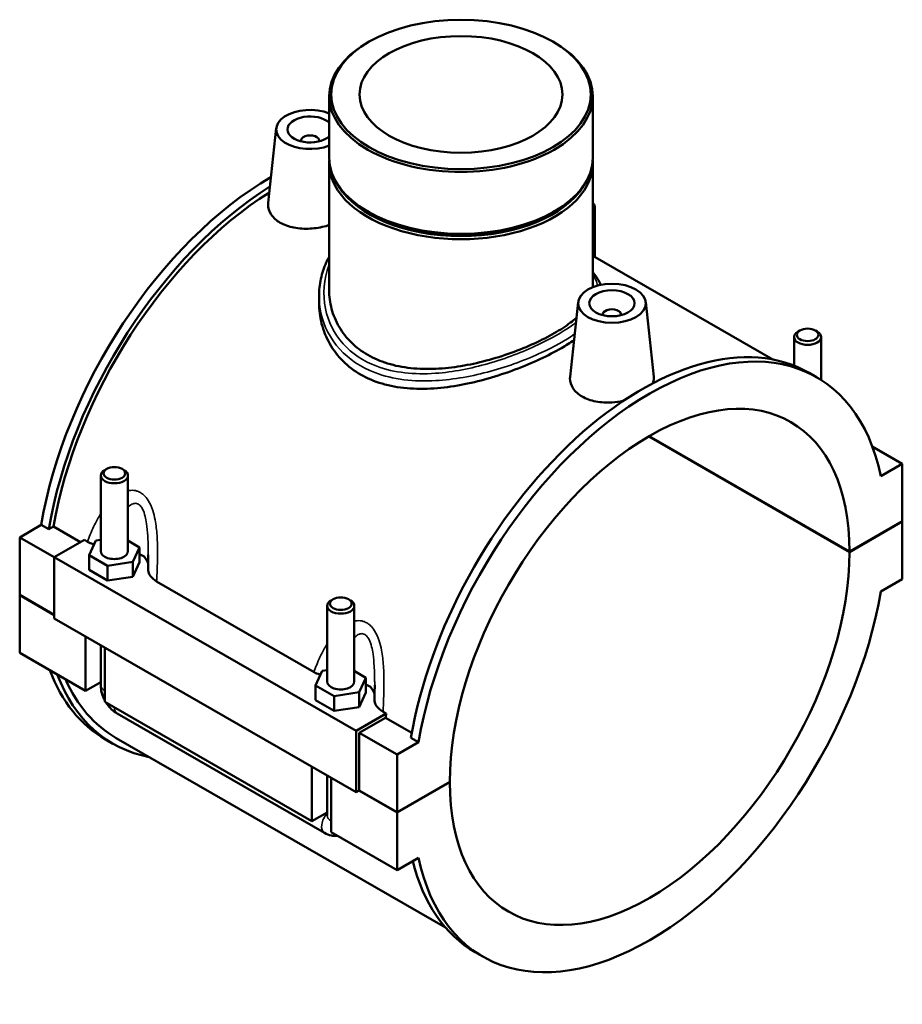
# Model space of a CAD drawing. Units: millimetres. Extents: x 0 to 1055, y -188 to 1281.
# Drawn here: x 860 to 1055, y 695 to 913 of the extents above; entities that cross this region are included whole.
import ezdxf

# ---------------------------------------------------------------- set-up
doc = ezdxf.new("R2010")
doc.units = ezdxf.units.MM
doc.layers.add('Visible (ISO)', color=7, linetype='Continuous', lineweight=50)
doc.layers.add('Visible Narrow (ISO)', color=7, linetype='Continuous', lineweight=35)

msp = doc.modelspace()

# ---------------------------------------------------------------- linework, layer by layer
at = {"layer": 'Visible (ISO)'}
for p, q in [((936.842, 908.35), (936.523, 908.165)), ((977.587, 908.35), (977.905, 908.165)), ((928.065, 896.342), (928.065, 882.674)), ((986.364, 896.342), (986.364, 882.674)), ((916.353, 889.215), (914.584, 872.714)), ((921.839, 886.496), (921.839, 886.31)), ((925.839, 886.496), (925.839, 886.31)), ((928.065, 881.448), (928.065, 853.401)), ((986.364, 881.448), (986.364, 854.078)), ((986.802, 860.73), (986.802, 871.861)), ((936.878, 870.644), (936.523, 870.85)), ((977.55, 870.644), (977.905, 870.85)), ((986.364, 860.982), (1026.144, 838.074)), ((925.823, 852.104), (925.823, 850.532)), ((983.104, 850.776), (981.335, 834.275)), ((998.075, 850.776), (999.851, 834.215)), ((988.59, 847.871), (988.59, 848.057)), ((992.59, 847.871), (992.59, 848.057)), ((1030.865, 843.032), (1030.865, 836.716)), ((1032.161, 844.496), (1031.735, 844.248)), ((1035.568, 844.496), (1035.994, 844.248)), ((1036.865, 843.032), (1036.865, 833.54)), ((1035.837, 834.166), (1034.168, 835.127)), ((998.798, 821.1), (1043.128, 795.572)), ((1043.128, 795.491), (998.727, 821.059)), ((1048.148, 818.852), (1054.795, 815.024)), ((1054.795, 815.024), (1050.044, 812.288)), ((1054.795, 802.291), (1054.795, 815.024)), ((877.564, 812.41), (877.564, 795.658)), ((878.86, 813.875), (878.434, 813.627)), ((882.268, 813.875), (882.693, 813.627)), ((883.564, 812.41), (883.564, 795.658)), ((859.634, 798.736), (864.385, 801.473)), ((866.054, 800.512), (864.385, 801.473)), ((1043.128, 795.572), (1054.795, 802.291)), ((1054.795, 802.209), (1043.128, 795.491)), ((1054.724, 802.25), (1054.795, 802.209)), ((1054.795, 789.476), (1054.795, 802.209)), ((867.103, 801.116), (866.054, 800.512)), ((873.068, 797.681), (867.103, 801.116)), ((859.634, 798.736), (867.27, 794.339)), ((859.634, 786.003), (859.634, 798.736)), ((873.94, 798.183), (867.27, 794.342)), ((873.94, 798.183), (874.65, 797.774)), ((874.987, 794.797), (876.481, 798.009)), ((876.481, 798.009), (877.564, 798.176)), ((883.564, 798.002), (886.141, 796.518)), ((886.141, 796.518), (884.646, 793.307)), ((886.141, 793.248), (886.141, 796.518)), ((886.141, 795.048), (887.122, 794.483)), ((867.27, 794.342), (867.27, 780.791)), ((867.27, 794.342), (934.021, 755.903)), ((874.987, 791.527), (874.987, 794.797)), ((879.07, 792.446), (874.987, 794.797)), ((884.646, 793.307), (879.07, 792.446)), ((884.646, 790.036), (884.646, 793.307)), ((884.646, 790.036), (886.141, 793.248)), ((874.987, 791.527), (879.07, 789.176)), ((879.07, 789.176), (879.07, 792.446)), ((879.07, 789.176), (884.646, 790.036)), ((889.917, 788.982), (924.713, 768.944)), ((1050.044, 786.74), (1054.795, 789.476)), ((859.634, 786.003), (867.27, 781.605)), ((859.634, 785.921), (859.705, 785.962)), ((859.634, 773.188), (859.634, 785.921)), ((867.27, 781.524), (859.634, 785.921)), ((928.924, 785.045), (928.498, 784.798)), ((932.331, 785.045), (932.757, 784.798)), ((927.627, 766.828), (927.627, 783.581)), ((933.627, 766.828), (933.627, 783.581)), ((867.27, 780.791), (934.021, 742.352)), ((874.2, 764.8), (874.2, 776.801)), ((859.634, 773.188), (874.2, 764.8)), ((877.564, 774.863), (877.564, 766.022)), ((878.443, 774.357), (878.443, 762.357)), ((925.05, 765.968), (926.545, 769.179)), ((926.545, 769.179), (927.627, 769.346)), ((933.627, 769.173), (936.204, 767.689)), ((877.564, 766.737), (874.2, 764.8)), ((936.204, 767.689), (934.71, 764.477)), ((936.204, 764.418), (936.204, 767.689)), ((925.05, 762.697), (925.05, 765.968)), ((929.133, 763.617), (925.05, 765.968)), ((934.71, 764.477), (929.133, 763.617)), ((934.71, 761.207), (934.71, 764.477)), ((936.204, 766.219), (937.185, 765.654)), ((878.443, 762.357), (924.263, 735.97)), ((925.05, 762.697), (929.133, 760.346)), ((929.133, 760.346), (929.133, 763.617)), ((934.71, 761.207), (936.204, 764.418)), ((929.133, 760.346), (934.71, 761.207)), ((939.981, 760.152), (940.691, 759.743)), ((881.188, 759.748), (927.009, 733.361)), ((934.021, 755.903), (940.691, 759.743)), ((940.529, 758.833), (934.728, 755.492)), ((946.347, 755.483), (940.529, 758.833)), ((934.021, 742.352), (934.021, 755.903)), ((880.26, 753.086), (878.592, 754.047)), ((880.984, 754.343), (953.785, 712.419)), ((934.728, 755.492), (943.072, 750.687)), ((934.728, 755.492), (934.728, 742.759)), ((947.824, 753.424), (946.155, 754.385)), ((947.824, 753.424), (943.072, 750.687)), ((943.072, 750.687), (943.072, 737.954)), ((924.263, 735.97), (924.263, 747.971)), ((927.627, 737.192), (927.627, 746.034)), ((928.506, 745.528), (928.506, 733.527)), ((934.728, 742.759), (934.021, 742.352)), ((943.072, 737.872), (934.657, 742.718)), ((934.728, 742.759), (943.072, 737.954)), ((943.072, 737.954), (954.739, 744.673)), ((954.739, 744.591), (943.072, 737.872)), ((954.668, 744.632), (954.739, 744.591)), ((927.627, 737.908), (924.263, 735.97)), ((943.072, 737.872), (943.072, 725.139)), ((928.506, 733.527), (943.072, 725.139)), ((943.072, 725.139), (947.824, 727.875)), ((962.03, 705.998), (960.361, 706.959))]:
    msp.add_line(p, q, dxfattribs=at)
for centre, major_axis in [((957.214, 896.708), (28.701, 0)), ((957.214, 896.708), (22.422, 0)), ((990.59, 850.51), (7.5, 0)), ((990.59, 850.51), (5, 0)), ((1033.865, 843.522), (2.4, 0)), ((880.564, 812.901), (2.4, 0)), ((930.627, 784.072), (2.4, 0))]:
    msp.add_ellipse(centre, major_axis=major_axis, ratio=0.5758617, dxfattribs=at)
for centre, major_axis, ratio, start_param, end_param in [((957.214, 896.342), (-29.149, 0), 0.5758617, 5.5016397, 10.2063236), ((923.839, 888.949), (-7.5, 0), 0.5758617, 4.1137823, 8.4525884), ((923.839, 888.949), (-5, 0), 0.5758617, 3.7053786, 8.860992), ((923.839, 886.496), (-2, 0), 0.5758617, 2.9729035, 6.4518745), ((957.214, 881.448), (-29.149, 0), 0.5758617, 6.246649, 9.4613143), ((957.214, 882.674), (29.149, 0), 0.5758617, 3.1415927, 6.2831853), ((915.495, 818.131), (-36.903, -64.084), 0.5780931, 3.930792, 5.2829574), ((917.164, 817.17), (36.903, 64.084), 0.5780931, 0.8254395, 2.1413648), ((957.214, 881.856), (-28.649, 0), 0.5758617, 0.3368172, 2.8047754), ((917.164, 817.17), (-36.18, -62.827), 0.5780931, 3.970535, 5.2786319), ((983.802, 871.861), (3, 0), 0.5758617, 5.7360372, 6.8303335), ((957.214, 882.265), (-28.649, 0), 0.5758617, 0.7815456, 2.360047), ((990.59, 848.057), (-2, 0), 0.5758617, 2.9729035, 6.4518745), ((997.265, 771.043), (36.903, 64.084), 0.5780931, 0, 2.1413648), ((998.934, 770.082), (36.903, 64.084), 0.5780931, 5.7087494, 8.4245501), ((1033.865, 843.032), (-3, 0), 0.5758617, 5.5016397, 10.2063236), ((998.934, 770.082), (31.19, 54.161), 0.5780931, 5.4966534, 8.6366461), ((880.564, 812.41), (3, 0), 0.5758617, 2.360047, 7.0647309), ((880.564, 795.658), (-3, 0), 0.5758617, 0, 3.1415927), ((998.934, 770.082), (-31.19, -54.161), 0.5780931, 5.4966534, 8.6366461), ((880.564, 792.387), (7.5, 0), 0.5758617, 0.0817092, 0.5066604), ((998.934, 770.082), (-36.903, -64.084), 0.5780931, 5.7087494, 8.4245501), ((930.627, 783.581), (3, 0), 0.5758617, 2.360047, 7.0647309), ((915.495, 818.131), (-36.903, -64.084), 0.5780931, 5.8405517, 6.2831853), ((917.164, 817.17), (-36.903, -64.084), 0.5780931, 5.8405517, 6.4815398), ((917.164, 817.17), (-36.18, -62.827), 0.5780931, 5.8848276, 6.2831853), ((930.627, 766.828), (-3, 0), 0.5758617, 0, 3.1415927), ((930.627, 763.558), (7.5, 0), 0.5758617, 0.0817092, 0.5066604), ((990.59, 774.887), (-36.18, -62.827), 0.5780931, 5.2644843, 5.2786319), ((997.265, 771.043), (-36.903, -64.084), 0.5780931, 5.741395, 6.2831853)]:
    msp.add_ellipse(centre, major_axis=major_axis, ratio=ratio, start_param=start_param, end_param=end_param, dxfattribs=at)
for points, knots in [([(928.065, 867.812), (927.839, 867.737), (927.608, 867.666), (926.231, 867.279), (924.991, 867.077), (922.664, 866.948), (921.421, 867.013), (919.132, 867.461), (918.086, 867.845), (916.436, 868.795), (915.724, 869.423), (914.785, 870.835), (914.558, 871.616), (914.564, 872.469), (914.571, 872.591), (914.585, 872.714)], [1.6768132, 1.6768132, 1.6768132, 1.6768132, 1.748921, 1.748921, 2.0985213, 2.0985213, 2.4485812, 2.4485812, 2.7986411, 2.7986411, 3.148701, 3.148701, 3.4987609, 3.4987609, 3.5564972, 3.5564972, 3.5564972, 3.5564972]), ([(925.823, 852.104), (925.823, 853.384), (925.958, 854.664), (926.494, 857.152), (926.891, 858.362), (927.615, 859.961), (927.831, 860.392), (928.065, 860.814)], [21.574086, 21.574086, 21.574086, 21.574086, 22.0616872, 22.0616872, 22.5416957, 22.5416957, 22.7223642, 22.7223642, 22.7223642, 22.7223642]), ([(986.364, 857.325), (986.437, 857.241), (986.508, 857.157), (987.201, 856.316), (987.698, 855.54), (988.067, 854.681), (988.087, 854.633), (988.106, 854.585)], [30.05828953, 30.05828953, 30.05828953, 30.05828953, 30.11558804, 30.11558804, 30.62744746, 30.62744746, 30.65773906, 30.65773906, 30.65773906, 30.65773906]), ([(936.603, 839.087), (935.293, 839.841), (934.071, 840.753), (931.925, 842.848), (931.001, 844.031), (929.522, 846.564), (928.966, 847.917), (928.237, 850.664), (928.065, 852.058), (928.065, 853.401)], [0, 0, 0, 0, 0.5555808, 0.5555808, 1.1111616, 1.1111616, 1.6667423, 1.6667423, 2.2223231, 2.2223231, 2.2223231, 2.2223231]), ([(982.198, 842.333), (981.33, 841.744), (980.394, 841.162), (977.998, 839.782), (976.406, 838.954), (972.951, 837.34), (971.089, 836.555), (967.22, 835.106), (965.211, 834.44), (961.182, 833.295), (959.163, 832.817), (955.263, 832.092), (953.243, 831.819), (949.215, 831.548), (947.207, 831.551), (943.342, 831.893), (941.481, 832.233), (938.026, 833.255), (936.432, 833.937), (933.602, 835.567), (932.283, 836.562), (929.971, 838.861), (928.977, 840.165), (927.387, 842.964), (926.79, 844.462), (926.008, 847.502), (925.823, 849.045), (925.823, 850.532)], [4.3830664, 4.3830664, 4.3830664, 4.3830664, 4.7998077, 4.7998077, 5.3993542, 5.3993542, 5.9989008, 5.9989008, 6.5984474, 6.5984474, 7.197994, 7.197994, 7.7983993, 7.7983993, 8.3988047, 8.3988047, 8.99921, 8.99921, 9.5996153, 9.5996153, 10.2000206, 10.2000206, 10.800426, 10.800426, 11.4008313, 11.4008313, 12.0012366, 12.0012366, 12.0012366, 12.0012366]), ([(982.729, 847.278), (982.325, 846.928), (981.891, 846.578), (980.357, 845.426), (979.134, 844.633), (976.518, 843.126), (975.042, 842.365), (971.839, 840.897), (970.112, 840.19), (966.52, 838.897), (964.653, 838.311), (960.907, 837.319), (959.028, 836.913), (955.399, 836.317), (953.519, 836.105), (949.774, 835.934), (947.908, 835.977), (944.318, 836.362), (942.591, 836.706), (939.388, 837.691), (937.912, 838.333), (936.603, 839.087)], [12.5343379, 12.5343379, 12.5343379, 12.5343379, 12.7730229, 12.7730229, 13.3281187, 13.3281187, 13.8832145, 13.8832145, 14.4383103, 14.4383103, 14.9934061, 14.9934061, 15.5485018, 15.5485018, 16.1040826, 16.1040826, 16.6596634, 16.6596634, 17.2152442, 17.2152442, 17.770825, 17.770825, 17.770825, 17.770825]), ([(993.097, 828.909), (992.261, 828.733), (991.401, 828.619), (989.415, 828.509), (988.172, 828.574), (985.883, 829.022), (984.837, 829.406), (984.012, 829.881), (983.187, 830.356), (982.475, 830.984), (981.536, 832.395), (981.309, 833.177), (981.315, 834.03), (981.322, 834.152), (981.336, 834.275)], [4.6501623, 4.6501623, 4.6501623, 4.6501623, 4.8971625, 4.8971625, 5.2472224, 5.2472224, 5.5972823, 5.5972823, 5.5972823, 5.9473422, 5.9473422, 6.2974021, 6.2974021, 6.3551383, 6.3551383, 6.3551383, 6.3551383]), ([(999.85, 834.215), (999.861, 834.116), (999.866, 834.018), (999.862, 833.551), (999.773, 833.167), (999.597, 832.784)], [3.44302371, 3.44302371, 3.44302371, 3.44302371, 3.49876095, 3.49876095, 3.71127894, 3.71127894, 3.71127894, 3.71127894]), ([(874.65, 797.774), (875.013, 797.565), (875.418, 797.382), (875.932, 797.203), (876.008, 797.178), (876.084, 797.154)], [-0.58016536, -0.58016536, -0.58016536, -0.58016536, -0.42607471, -0.42607471, -0.39991562, -0.39991562, -0.39991562, -0.39991562]), ([(888.064, 794.838), (888.064, 794.635), (888.063, 794.431), (888.06, 794.022), (888.058, 793.816), (888.052, 793.405), (888.048, 793.2), (888.04, 792.787), (888.035, 792.58), (888.025, 792.167), (888.02, 791.96), (888.013, 791.753)], [4.17777389, 4.17777389, 4.17777389, 4.17777389, 4.24522844, 4.24522844, 4.31268299, 4.31268299, 4.38013754, 4.38013754, 4.44759209, 4.44759209, 4.51504664, 4.51504664, 4.51504664, 4.51504664]), ([(888.013, 791.753), (888.007, 791.524), (888.034, 791.296), (888.183, 790.749), (888.339, 790.435), (888.884, 789.706), (889.342, 789.313), (889.917, 788.982)], [-0.53232405, -0.53232405, -0.53232405, -0.53232405, -0.41332011, -0.41332011, -0.24431906, -0.24431906, 0, 0, 0, 0]), ([(924.713, 768.944), (925.076, 768.735), (925.482, 768.553), (925.995, 768.374), (926.071, 768.349), (926.147, 768.325)], [-0.58016536, -0.58016536, -0.58016536, -0.58016536, -0.42607471, -0.42607471, -0.39991562, -0.39991562, -0.39991562, -0.39991562]), ([(877.564, 766.022), (877.564, 765.493), (877.634, 764.987), (877.87, 764.01), (878.037, 763.54), (878.307, 762.955), (878.373, 762.822), (878.443, 762.691)], [1.57079633, 1.57079633, 1.57079633, 1.57079633, 1.88495559, 1.88495559, 2.19911486, 2.19911486, 2.29311877, 2.29311877, 2.29311877, 2.29311877]), ([(938.127, 766.009), (938.127, 765.805), (938.126, 765.601), (938.123, 765.192), (938.121, 764.987), (938.115, 764.576), (938.111, 764.37), (938.103, 763.958), (938.099, 763.751), (938.088, 763.337), (938.083, 763.13), (938.077, 762.923)], [4.17777389, 4.17777389, 4.17777389, 4.17777389, 4.24522844, 4.24522844, 4.31268299, 4.31268299, 4.38013754, 4.38013754, 4.44759209, 4.44759209, 4.51504664, 4.51504664, 4.51504664, 4.51504664]), ([(938.077, 762.923), (938.07, 762.695), (938.097, 762.466), (938.246, 761.919), (938.402, 761.606), (938.947, 760.877), (939.405, 760.484), (939.981, 760.152)], [-0.53232405, -0.53232405, -0.53232405, -0.53232405, -0.41332011, -0.41332011, -0.24431906, -0.24431906, 0, 0, 0, 0]), ([(878.73, 762.191), (878.812, 762.059), (878.898, 761.93), (879.274, 761.398), (879.598, 761.018), (880.326, 760.325), (880.73, 760.012), (881.188, 759.748)], [2.41490107, 2.41490107, 2.41490107, 2.41490107, 2.51327412, 2.51327412, 2.82743339, 2.82743339, 3.14159265, 3.14159265, 3.14159265, 3.14159265]), ([(927.009, 733.361), (927.467, 733.097), (927.983, 732.88), (928.995, 732.677), (929.457, 732.646), (929.94, 732.702)], [3.14159265, 3.14159265, 3.14159265, 3.14159265, 3.45575192, 3.45575192, 3.68065751, 3.68065751, 3.68065751, 3.68065751])]:
    msp.add_open_spline(points, degree=3, knots=knots, dxfattribs=at)
at = {"layer": 'Visible Narrow (ISO)'}
for centre, major_axis, ratio, start_param, end_param in [((880.564, 766.022), (-3, 0), 0.5758617, 0, 0.7853982), ((882.685, 762.347), (-1.497, -2.6), 0.5780931, 5.4920009, 6.2831853), ((928.506, 735.961), (-1.497, -2.6), 0.5780931, 4.3521357, 6.2831853), ((930.627, 737.192), (-3, 0), 0.5758617, 0, 0.7853982)]:
    msp.add_ellipse(centre, major_axis=major_axis, ratio=ratio, start_param=start_param, end_param=end_param, dxfattribs=at)
for points, knots in [([(982.618, 846.247), (982.314, 846.015), (981.998, 845.782), (979.617, 844.103), (977.07, 842.652), (970.888, 839.736), (967.158, 838.306), (959.435, 836.08), (955.439, 835.288), (946.912, 834.687), (942.426, 835.136), (935.636, 837.685), (933.085, 839.403), (929.164, 843.797), (927.84, 846.493), (926.59, 852.5), (926.85, 855.842), (928.038, 858.936), (928.051, 858.971), (928.065, 859.006)], [13.7263893, 13.7263893, 13.7263893, 13.7263893, 13.8931857, 13.8931857, 14.9315183, 14.9315183, 16.127382, 16.127382, 17.3279886, 17.3279886, 18.7712858, 18.7712858, 19.8999506, 19.8999506, 21.0723138, 21.0723138, 22.389469, 22.389469, 22.4045803, 22.4045803, 22.4045803, 22.4045803]), ([(986.363, 856.806), (986.625, 856.424), (986.844, 856.044), (987.208, 855.252), (987.346, 854.839), (987.431, 854.427)], [11.09956235, 11.09956235, 11.09956235, 11.09956235, 11.38866812, 11.38866812, 11.70348685, 11.70348685, 11.70348685, 11.70348685]), ([(925.824, 852.104), (925.823, 850.842), (925.961, 849.579), (926.883, 845.441), (928.287, 842.673), (932.408, 838.136), (935.076, 836.348), (942.155, 833.649), (946.818, 833.126), (955.661, 833.625), (959.798, 834.385), (967.779, 836.582), (971.626, 838.017), (977.824, 840.903), (980.312, 842.303), (982.347, 843.717)], [-21.574086, -21.574086, -21.574086, -21.574086, -21.0723138, -21.0723138, -19.8999506, -19.8999506, -18.7712858, -18.7712858, -17.3279886, -17.3279886, -16.127382, -16.127382, -14.9315183, -14.9315183, -13.9503636, -13.9503636, -13.9503636, -13.9503636]), ([(889.917, 788.982), (889.947, 789.607), (889.975, 790.237), (890.056, 792.252), (890.099, 793.653), (890.113, 796.418), (890.089, 797.782), (889.92, 800.3), (889.794, 801.456), (889.449, 803.304), (889.277, 804.016), (888.797, 805.497), (888.468, 806.252), (887.765, 807.362), (887.434, 807.768), (886.835, 808.309), (886.59, 808.489), (886.334, 808.636), (886.078, 808.784), (885.811, 808.899), (885.099, 809.113), (884.644, 809.159), (883.981, 809.117), (883.772, 809.088), (883.564, 809.045)], [-4.6497827, -4.6497827, -4.6497827, -4.6497827, -4.4676468, -4.4676468, -4.0701421, -4.0701421, -3.6897334, -3.6897334, -3.3653699, -3.3653699, -3.1548027, -3.1548027, -2.9061895, -2.9061895, -2.7324529, -2.7324529, -2.6238675, -2.6238675, -2.6238675, -2.5152821, -2.5152821, -2.3415455, -2.3415455, -2.2615278, -2.2615278, -2.2615278, -2.2615278]), ([(883.564, 805.367), (883.604, 805.409), (883.644, 805.45), (884.013, 805.81), (884.359, 806.052), (884.952, 806.259), (885.197, 806.285), (885.582, 806.215), (885.728, 806.162), (885.867, 806.081), (886.007, 806.001), (886.141, 805.894), (886.47, 805.552), (886.654, 805.279), (887.047, 804.504), (887.234, 803.956), (887.511, 802.854), (887.613, 802.314), (887.821, 800.894), (887.903, 799.988), (888.022, 797.987), (888.05, 796.885), (888.063, 795.465), (888.064, 795.152), (888.064, 794.838)], [2.0622656, 2.0622656, 2.0622656, 2.0622656, 2.0929323, 2.0929323, 2.3415455, 2.3415455, 2.5152821, 2.5152821, 2.6238675, 2.6238675, 2.6238675, 2.7324529, 2.7324529, 2.9061895, 2.9061895, 3.1548027, 3.1548027, 3.3653699, 3.3653699, 3.6897334, 3.6897334, 4.0701421, 4.0701421, 4.1777739, 4.1777739, 4.1777739, 4.1777739]), ([(877.564, 803.979), (877.3, 803.57), (877.05, 803.15), (876.214, 801.648), (875.693, 800.524), (875.027, 798.844), (874.832, 798.311), (874.65, 797.774)], [-1.33618131, -1.33618131, -1.33618131, -1.33618131, -1.17759284, -1.17759284, -0.78008819, -0.78008819, -0.59795231, -0.59795231, -0.59795231, -0.59795231]), ([(939.981, 760.152), (940.01, 760.778), (940.038, 761.407), (940.119, 763.423), (940.162, 764.823), (940.177, 767.588), (940.152, 768.953), (939.983, 771.471), (939.858, 772.626), (939.512, 774.474), (939.34, 775.187), (938.86, 776.667), (938.531, 777.422), (937.828, 778.533), (937.497, 778.939), (936.898, 779.48), (936.653, 779.659), (936.397, 779.807), (936.141, 779.954), (935.874, 780.069), (935.162, 780.283), (934.708, 780.33), (934.044, 780.288), (933.835, 780.259), (933.627, 780.216)], [-4.6497827, -4.6497827, -4.6497827, -4.6497827, -4.4676472, -4.4676472, -4.070142, -4.070142, -3.6897333, -3.6897333, -3.3653699, -3.3653699, -3.1548027, -3.1548027, -2.9061895, -2.9061895, -2.7324529, -2.7324529, -2.6238675, -2.6238675, -2.6238675, -2.5152821, -2.5152821, -2.3415455, -2.3415455, -2.2615278, -2.2615278, -2.2615278, -2.2615278]), ([(933.627, 776.537), (933.667, 776.579), (933.707, 776.62), (934.076, 776.981), (934.422, 777.222), (935.015, 777.43), (935.26, 777.456), (935.646, 777.386), (935.791, 777.332), (935.93, 777.252), (936.07, 777.171), (936.204, 777.064), (936.533, 776.722), (936.717, 776.45), (937.11, 775.675), (937.297, 775.126), (937.574, 774.024), (937.676, 773.484), (937.884, 772.064), (937.966, 771.159), (938.085, 769.158), (938.113, 768.055), (938.126, 766.636), (938.127, 766.322), (938.127, 766.009)], [2.0622656, 2.0622656, 2.0622656, 2.0622656, 2.0929323, 2.0929323, 2.3415455, 2.3415455, 2.5152821, 2.5152821, 2.6238675, 2.6238675, 2.6238675, 2.7324529, 2.7324529, 2.9061895, 2.9061895, 3.1548027, 3.1548027, 3.3653699, 3.3653699, 3.6897333, 3.6897333, 4.070142, 4.070142, 4.1777739, 4.1777739, 4.1777739, 4.1777739]), ([(927.627, 775.149), (927.364, 774.74), (927.113, 774.32), (926.277, 772.819), (925.756, 771.694), (925.091, 770.015), (924.895, 769.482), (924.713, 768.944)], [-1.33618131, -1.33618131, -1.33618131, -1.33618131, -1.17759297, -1.17759297, -0.7800878, -0.7800878, -0.59795231, -0.59795231, -0.59795231, -0.59795231])]:
    msp.add_open_spline(points, degree=3, knots=knots, dxfattribs=at)

doc.saveas('drawing.dxf')
